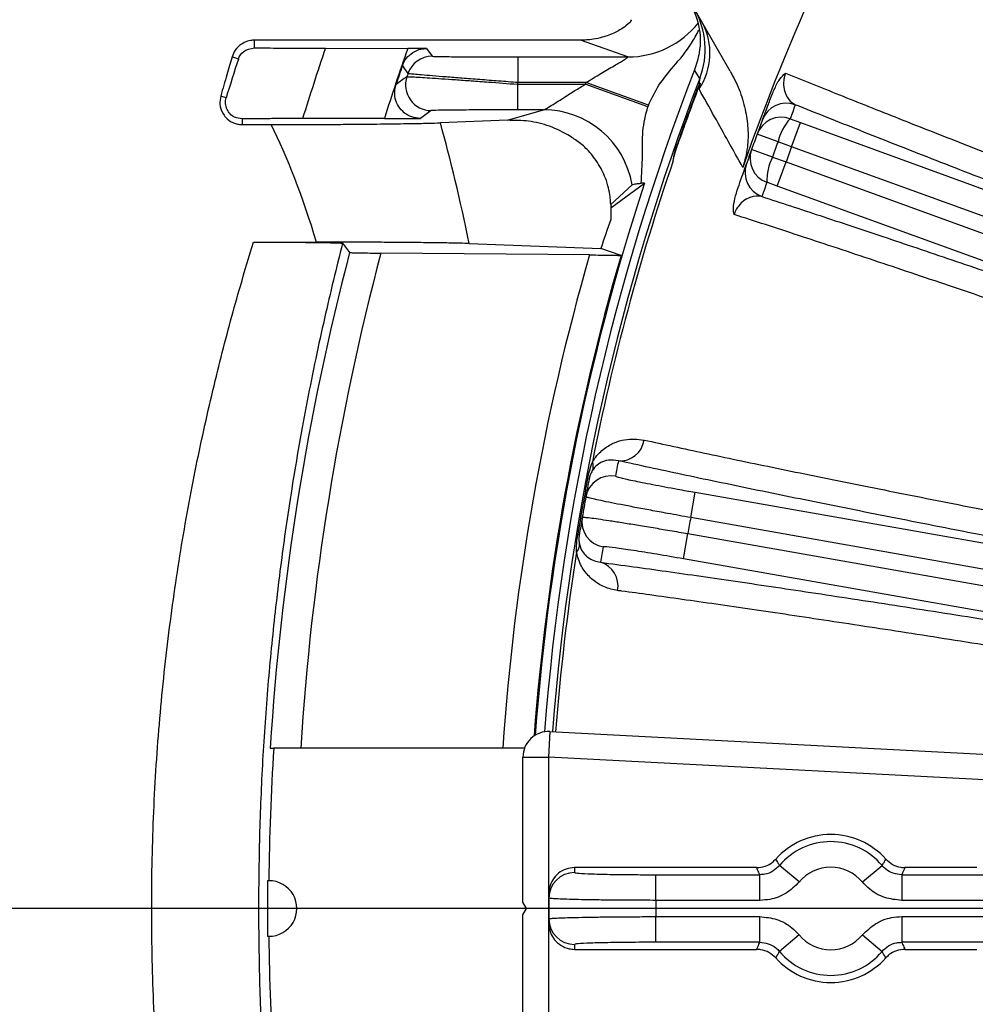
# Model space of a CAD drawing. Units: inches. Extents: x 0.3 to 16.8, y 0.3 to 10.8.
# Drawn here: x 11.3 to 12.1, y 6.4 to 7.2 of the extents above; entities that cross this region are included whole.
import ezdxf

# ---------------------------------------------------------------- set-up
doc = ezdxf.new("R2010")
doc.units = ezdxf.units.IN
doc.header["$MEASUREMENT"] = 0
doc.layers.add('DIMENSION', color=5, linetype='Continuous')
doc.styles.add('SLDTEXTSTYLE0', font='TXT', dxfattribs={"width": 0.605})
doc.dimstyles.new('SLDDIMSTYLE0', dxfattribs={"dimtxt": 0.1, "dimasz": 0.1, "dimexe": 0, "dimexo": 0.0625, "dimgap": 0.025, "dimtad": 0, "dimtih": 1, "dimtoh": 1, "dimlfac": 6, "dimrnd": 1e-09, "dimzin": 12, "dimdsep": 46, "dimtxsty": 'SLDTEXTSTYLE0', "dimsah": 1, "dimcen": 0.09, "dimadec": 0, "dimazin": 3, "dimtfac": 1, "dimtdec": 3, "dimtofl": 0, "dimtmove": 0, "dimatfit": 3, "dimfxl": 1, "dimfrac": 2, "dimtolj": 1, "dimtzin": 12, "dimarcsym": 0})
doc.dimstyles.new('SLDDIMSTYLE1', dxfattribs={"dimtxt": 0.1, "dimasz": 0.1, "dimexe": 0, "dimexo": 0.0625, "dimgap": 0.025, "dimtad": 0, "dimtih": 1, "dimtoh": 1, "dimlfac": 6, "dimrnd": 1e-09, "dimzin": 4, "dimdsep": 46, "dimtxsty": 'SLDTEXTSTYLE0', "dimsah": 1, "dimcen": 0.09, "dimadec": 0, "dimazin": 1, "dimtfac": 1, "dimtdec": 3, "dimtofl": 0, "dimtmove": 0, "dimatfit": 3, "dimfxl": 1, "dimfrac": 2, "dimtolj": 1, "dimtzin": 12, "dimarcsym": 0})

# ---------------------------------------------------------------- blocks, each defined once
blk = doc.blocks.new('_D')
at = {"layer": 'DIMENSION'}
for p, q in [((10.62017, 5.85228), (10.62017, 10.11894)), ((13.55684, 9.60521), (13.55684, 10.11894)), ((10.62017, 10.07894), (11.99845, 10.07894)), ((13.55684, 10.07894), (12.37843, 10.07894))]:
    blk.add_line(p, q, dxfattribs=at)
for centre, start, end in [((12.17004, 10.06749), 153.43495, 206.56505), ((12.20684, 10.06749), 333.43495, 26.56505)]:
    blk.add_arc(centre, 0.17159, start, end, dxfattribs=at)
for points in [[(10.62017, 10.07894), (10.72017, 10.06228), (10.72017, 10.09561)], [(13.55684, 10.07894), (13.45684, 10.09561), (13.45684, 10.06228)]]:
    blk.add_solid(points, dxfattribs=at)
at = {"layer": 'DIMENSION', "insert": (12.01656, 10.11966), "char_height": 0.1, "attachment_point": 1, "style": 'SLDTEXTSTYLE0'}
blk.add_mtext('17.62', dxfattribs=at)
blk = doc.blocks.new('_D_1')
at = {"layer": 'DIMENSION'}
for p, q in [((10.07317, 5.57457), (10.07317, 10.36894)), ((13.55684, 9.60521), (13.55684, 10.36894)), ((10.07317, 10.32894), (11.39922, 10.32894)), ((13.55684, 10.32894), (11.7792, 10.32894))]:
    blk.add_line(p, q, dxfattribs=at)
for centre, start, end in [((11.57081, 10.31749), 153.43495, 206.56505), ((11.60761, 10.31749), 333.43495, 26.56505)]:
    blk.add_arc(centre, 0.17159, start, end, dxfattribs=at)
for points in [[(10.07317, 10.32894), (10.17317, 10.31228), (10.17317, 10.34561)], [(13.55684, 10.32894), (13.45684, 10.34561), (13.45684, 10.31228)]]:
    blk.add_solid(points, dxfattribs=at)
at = {"layer": 'DIMENSION', "insert": (11.41733, 10.36966), "char_height": 0.1, "attachment_point": 1, "style": 'SLDTEXTSTYLE0'}
blk.add_mtext('20.90', dxfattribs=at)
blk = doc.blocks.new('_D_7')
at = {"layer": 'DIMENSION'}
for p, q in [((11.37677, 7.19562), (11.37677, 9.86894)), ((15.73691, 7.19562), (15.73691, 9.86894)), ((11.37677, 9.82894), (12.47552, 9.82894)), ((15.73691, 9.82894), (12.8555, 9.82894))]:
    blk.add_line(p, q, dxfattribs=at)
for centre, start, end in [((12.64711, 9.81749), 153.43495, 206.56505), ((12.68392, 9.81749), 333.43495, 26.56505)]:
    blk.add_arc(centre, 0.17159, start, end, dxfattribs=at)
for points in [[(11.37677, 9.82894), (11.47677, 9.81228), (11.47677, 9.84561)], [(15.73691, 9.82894), (15.63691, 9.84561), (15.63691, 9.81228)]]:
    blk.add_solid(points, dxfattribs=at)
at = {"layer": 'DIMENSION', "insert": (12.49364, 9.86966), "char_height": 0.1, "attachment_point": 1, "style": 'SLDTEXTSTYLE0'}
blk.add_mtext('26.16', dxfattribs=at)
blk = doc.blocks.new('_D_8')
at = {"layer": 'DIMENSION'}
for p, q in [((10.07317, 5.57457), (10.07317, 10.61894)), ((15.73691, 7.19562), (15.73691, 10.61894)), ((10.07317, 10.57894), (12.76866, 10.57894)), ((15.73691, 10.57894), (13.14864, 10.57894))]:
    blk.add_line(p, q, dxfattribs=at)
for centre, start, end in [((12.94025, 10.56749), 153.43495, 206.56505), ((12.97705, 10.56749), 333.43495, 26.56505)]:
    blk.add_arc(centre, 0.17159, start, end, dxfattribs=at)
for points in [[(10.07317, 10.57894), (10.17317, 10.56228), (10.17317, 10.59561)], [(15.73691, 10.57894), (15.63691, 10.59561), (15.63691, 10.56228)]]:
    blk.add_solid(points, dxfattribs=at)
at = {"layer": 'DIMENSION', "insert": (12.78677, 10.61966), "char_height": 0.1, "attachment_point": 1, "style": 'SLDTEXTSTYLE0'}
blk.add_mtext('33.98', dxfattribs=at)

msp = doc.modelspace()

# ---------------------------------------------------------------- linework, layer by layer
at = {"color": 7, "linetype": 'Continuous', "lineweight": 25}
for p, q in [((11.89519, 7.14201), (11.76561, 7.36644)), ((11.77833, 7.16615), (11.52418, 7.16615)), ((11.52418, 7.16023), (11.52418, 7.16615)), ((11.81537, 7.15308), (11.77833, 7.16615)), ((11.57955, 7.15986), (11.64376, 7.15971)), ((11.65848, 7.15971), (11.64376, 7.15971)), ((11.65848, 7.15971), (11.66283, 7.15363)), ((11.51171, 7.15148), (11.5068, 7.15307)), ((11.72966, 7.15308), (11.72966, 7.13308)), ((11.72966, 7.15308), (11.81537, 7.15308)), ((11.72966, 7.13308), (11.72922, 7.13181)), ((11.72922, 7.13181), (11.72922, 7.11181)), ((11.72922, 7.13181), (11.78214, 7.13181)), ((11.7826, 7.13308), (11.72966, 7.13308)), ((11.7826, 7.13308), (11.78214, 7.13181)), ((11.83084, 7.11417), (11.78214, 7.13181)), ((11.83129, 7.1154), (11.7826, 7.13308)), ((11.86909, 7.12686), (11.87107, 7.13162)), ((11.86944, 7.12673), (11.86909, 7.12686)), ((11.86944, 7.12673), (11.87188, 7.13255)), ((11.50217, 7.1213), (11.49793, 7.12261)), ((11.66203, 7.11126), (11.65356, 7.10518)), ((11.72162, 7.10366), (11.74963, 7.11181)), ((11.74963, 7.11181), (11.72922, 7.11181)), ((11.83129, 7.1154), (11.83084, 7.11417)), ((11.5147, 7.10477), (11.5147, 7.1003)), ((11.6255, 7.10518), (11.56179, 7.10503)), ((11.6255, 7.10518), (11.65356, 7.10518)), ((11.72162, 7.10366), (11.66915, 7.10169)), ((11.94176, 7.10483), (11.94982, 7.10189)), ((11.5147, 7.1003), (11.53725, 7.1003)), ((11.94298, 7.0831), (11.94982, 7.10189)), ((11.94982, 7.10189), (12.76865, 6.80385)), ((11.93239, 7.08698), (11.91616, 7.09296)), ((11.85426, 7.08502), (11.8539, 7.08514)), ((11.92802, 7.075), (11.91175, 7.08086)), ((11.94298, 7.0831), (11.93239, 7.08698)), ((12.76161, 6.78514), (11.94298, 7.0831)), ((11.92802, 7.075), (11.93863, 7.07117)), ((11.9318, 7.05238), (11.93863, 7.07117)), ((11.93863, 7.07117), (12.75727, 6.77321)), ((11.80194, 7.03806), (11.81862, 7.05346)), ((11.80195, 7.03537), (11.82829, 7.05462)), ((11.82829, 7.05462), (11.82568, 7.05462)), ((11.9318, 7.05238), (11.92373, 7.0553)), ((12.75063, 6.75435), (11.9318, 7.05238)), ((11.80195, 7.03806), (11.80194, 7.03806)), ((11.80195, 7.03806), (11.80195, 7.02629)), ((11.52348, 7.00864), (11.5727, 7.00864)), ((11.59288, 7.00778), (11.59844, 7.00058)), ((11.69155, 7.00757), (11.79429, 7.00372)), ((11.80998, 6.99818), (11.79429, 7.00372)), ((11.78547, 6.99867), (11.62281, 7.00008)), ((11.78513, 6.82387), (11.78395, 6.82409)), ((11.86432, 6.79383), (11.86779, 6.81352)), ((11.86779, 6.81352), (12.72595, 6.6622)), ((12.72226, 6.64255), (11.86432, 6.79383)), ((11.85864, 6.76163), (11.86212, 6.78132)), ((11.86212, 6.78132), (12.72005, 6.63005)), ((11.77742, 6.78018), (11.77624, 6.78037)), ((12.7168, 6.61032), (11.85864, 6.76163)), ((11.75455, 6.62701), (11.75351, 6.60704)), ((11.75455, 6.62701), (12.09664, 6.60908)), ((11.53657, 6.61394), (11.53924, 6.61394)), ((11.73474, 6.61394), (11.53924, 6.61394)), ((11.73351, 6.49394), (11.73351, 6.60704)), ((11.73351, 6.60704), (11.75351, 6.60704)), ((12.12672, 6.58748), (11.75351, 6.60704)), ((11.75351, 6.60704), (11.75351, 6.37085)), ((11.91566, 6.5208), (11.77379, 6.5208)), ((11.94883, 6.50961), (11.9335, 6.52244)), ((11.99818, 6.50961), (12.01351, 6.52244)), ((12.08746, 6.5208), (12.03135, 6.5208)), ((11.83709, 6.4953), (11.83709, 6.51529)), ((11.83709, 6.51529), (11.91818, 6.51529)), ((11.91818, 6.4953), (11.91818, 6.51529)), ((12.02884, 6.51529), (12.02884, 6.4953)), ((12.02884, 6.51529), (12.70848, 6.51529)), ((11.73639, 6.48894), (11.73351, 6.49394)), ((11.73351, 6.48394), (11.73639, 6.48894)), ((11.91818, 6.4953), (11.83709, 6.4953)), ((12.70826, 6.4953), (12.02884, 6.4953)), ((11.73351, 6.37085), (11.73351, 6.48394)), ((11.83709, 6.4626), (11.83709, 6.48259)), ((11.83709, 6.48259), (11.91818, 6.48259)), ((11.91818, 6.4626), (11.91818, 6.48259)), ((12.02884, 6.48259), (12.02884, 6.4626)), ((12.02884, 6.48259), (12.70826, 6.48259)), ((11.94883, 6.46828), (11.9335, 6.45544)), ((11.99818, 6.46828), (12.01351, 6.45544)), ((11.91818, 6.4626), (11.83709, 6.4626)), ((12.70848, 6.4626), (12.02884, 6.4626)), ((11.77379, 6.45709), (11.91566, 6.45709)), ((12.03135, 6.45709), (12.08746, 6.45709))]:
    msp.add_line(p, q, dxfattribs=at)
at = {"color": 7, "linetype": 'Continuous', "lineweight": 25, "flags": 128}
msp.add_lwpolyline([(11.87139, 7.13624), (11.86922, 7.13984), (11.86735, 7.14298)], dxfattribs=at)
at = {"color": 7, "linetype": 'Continuous', "lineweight": 25}
for centre, radius, start, end in [((13.55684, 6.48894), 1.75009, 139.2844, 160.7156), ((11.81233, 7.15896), 0.06328, 338.95371, 29.99602), ((11.82893, 7.15608), 0.05039, 326.26302, 27.74137), ((13.55684, 6.48894), 2.08801, 161.25748, 162.83888), ((13.55684, 6.48894), 2.02727, 160.67821, 162.30375), ((13.55684, 6.48894), 2.14977, 162.04979, 162.89344), ((11.66283, 7.13363), 0.02, 90.00342, 161.19899), ((13.55684, 6.48894), 2.02681, 161.07796, 161.51625), ((17.374, 11.20187), 7.02369, 215.269783, 215.331026), ((13.55684, 6.48894), 1.81167, 158.83774, 175.63609), ((14.56791, 3.09817), 4.98721, 125.90652, 126.02714), ((11.66203, 7.13126), 0.02, 161.28192, 269.99212), ((13.55684, 6.48894), 2.02072, 161.20241, 161.27404), ((13.55684, 6.48894), 1.80547, 158.9909, 175.61783), ((13.55684, 6.48894), 1.80429, 159.2951, 160.7049), ((13.55684, 6.48894), 1.80391, 159.2951, 160.7049), ((11.7496, 7.04181), 0.07, 9.57604, 89.97283), ((11.93902, 7.09706), 0.02, 69.98984, 159.38953), ((13.56368, 6.50773), 1.72833, 159.39921, 159.78898), ((11.93492, 7.08605), 0.02, 69.99006, 159.77921), ((13.55684, 6.48894), 1.74833, 159.39921, 159.78898), ((11.97271, 7.07719), 0.0415, 138.22272, 166.34587), ((13.55684, 6.48894), 1.74833, 159.78898, 160.21102), ((13.55684, 6.48894), 1.74833, 160.21102, 160.60079), ((11.93057, 7.07409), 0.02, 160.22079, 250.00994), ((13.55684, 6.48894), 1.73104, 159.78898, 160.21102), ((13.55684, 6.48894), 1.71976, 159.78844, 160.21156), ((11.96521, 7.05658), 0.0415, 153.65413, 181.77728), ((13.55684, 6.48894), 1.80309, 161.13333, 168.86667), ((11.92663, 7.06301), 0.02, 160.61047, 250.01016), ((13.55684, 6.48894), 1.81876, 161.87926, 175.73756), ((13.55, 6.47016), 1.72833, 160.21102, 160.60079), ((13.55684, 6.48894), 2.02413, 165.35871, 176.45946), ((13.55684, 6.48894), 2.00043, 165.19612, 176.41745), ((13.55684, 6.48894), 1.84325, 163.94636, 176.1115), ((11.80926, 6.85693), 0.01886, 265.93992, 352.00975), ((11.78042, 6.8338), 0.00798, 333.73484, 24.52057), ((13.56031, 6.50863), 1.78309, 169.35162, 169.74266), ((13.55684, 6.48894), 1.80429, 169.2951, 170.7049), ((11.80224, 6.80646), 0.02, 79.99004, 169.7329), ((13.55684, 6.48894), 1.80309, 169.2951, 169.74266), ((13.55684, 6.48894), 1.80309, 169.74266, 170.25734), ((13.55684, 6.48894), 1.80309, 170.25734, 170.7049), ((11.79946, 6.79069), 0.02, 170.2671, 260.00996), ((13.55684, 6.48894), 1.71976, 169.78844, 170.21156), ((11.76961, 6.77246), 0.00798, 315.47943, 6.26516), ((13.55684, 6.48894), 1.80309, 171.13333, 175.616), ((13.55337, 6.46926), 1.78309, 170.25734, 170.64838), ((11.78879, 6.74086), 0.01886, 347.99025, 74.06008), ((11.75351, 6.60704), 0.02, 87, 180), ((13.55684, 6.48894), 2.02147, 176.45478, 179.38589), ((11.97351, 6.48894), 0.05769, 41.87057, 138.12943), ((11.97351, 6.48894), 0.05218, 39.9447, 140.0553), ((13.55684, 6.50894), 1.78309, 179.61881, 179.74266), ((11.97351, 6.48894), 0.03218, 39.9447, 140.0553), ((11.77376, 6.49695), 0.02, 89.99004, 179.7329), ((13.55684, 6.48894), 2.02255, 179.38719, 180.61281), ((11.53563, 6.48894), 0.02167, 269.62434, 90.37566), ((13.55684, 6.48894), 1.80309, 179.74266, 180.25734), ((13.55684, 6.48894), 1.80309, 179.61925, 179.74266), ((13.55684, 6.48894), 1.71976, 179.78844, 180.21156), ((11.77376, 6.48094), 0.02, 180.2671, 270.00996), ((13.55684, 6.48894), 1.80309, 180.25734, 180.38075), ((13.55684, 6.48894), 2.02147, 180.61411, 183.54522), ((11.97351, 6.48894), 0.03218, 219.9447, 320.0553), ((13.55684, 6.46895), 1.78309, 180.25734, 180.38119), ((11.97351, 6.48894), 0.05218, 219.9447, 320.0553), ((11.97351, 6.48894), 0.05769, 221.87057, 318.12943)]:
    msp.add_arc(centre, radius, start, end, dxfattribs=at)
at = {"color": 8, "linetype": 'Continuous', "lineweight": 25}
for centre, radius, start, end in [((11.81535, 7.22307), 0.06999, 270.01602, 321.69541), ((13.55684, 6.48894), 1.81957, 163.74772, 175.75689)]:
    msp.add_arc(centre, radius, start, end, dxfattribs=at)
at = {"color": 7, "linetype": 'Continuous', "lineweight": 25}
for centre, major_axis, ratio, start_param, end_param in [((11.45128, 6.48894), (-0.00174, 0.69333), 0.267207, 5.559124, 5.7913), ((11.55193, 6.48915), (-0.00171, 0.79667), 0.232548, 5.420453, 5.588969), ((13.37005, 6.48857), (1.65886, 0.00337), 0.99364, 2.807244, 2.821691)]:
    msp.add_ellipse(centre, major_axis=major_axis, ratio=ratio, start_param=start_param, end_param=end_param, dxfattribs=at)
for points, knots in [([(12.076, 7.4117), (12.08854, 7.40384), (12.11366, 7.38809), (12.15631, 7.36174), (12.20226, 7.33359), (12.25379, 7.30229), (12.31119, 7.26769), (12.37453, 7.2298), (12.44094, 7.19033), (12.50991, 7.14959), (12.58108, 7.10779), (12.65398, 7.06523), (12.728, 7.02225), (12.7893, 6.98685), (12.82798, 6.9646), (12.84182, 6.95665), (12.8441, 6.95535)], [0, 0, 0, 0, 0.072911, 0.146024, 0.219138, 0.292049, 0.374625, 0.457495, 0.540366, 0.622943, 0.70554, 0.788432, 0.871325, 0.953924, 0.992437, 1, 1, 1, 1]), ([(12.83494, 6.93748), (12.82084, 6.94561), (12.78143, 6.96831), (12.71664, 7.00581), (12.64122, 7.04968), (12.56692, 7.09312), (12.49437, 7.13577), (12.42407, 7.17733), (12.35637, 7.2176), (12.29181, 7.25625), (12.23149, 7.29262), (12.17588, 7.32642), (12.12463, 7.35784), (12.09434, 7.37667), (12.0792, 7.38607)], [0, 0, 0, 0, 0.048567, 0.135637, 0.223016, 0.310396, 0.397464, 0.484512, 0.571871, 0.65923, 0.746278, 0.830804, 0.915473, 1, 1, 1, 1]), ([(12.04108, 7.32005), (12.05486, 7.31269), (12.0824, 7.29796), (12.12846, 7.27302), (12.17787, 7.24603), (12.23313, 7.21561), (12.29399, 7.18186), (12.36113, 7.14437), (12.4317, 7.1047), (12.50458, 7.0635), (12.5785, 7.02146), (12.65361, 6.97852), (12.73016, 6.93455), (12.78168, 6.90475), (12.80745, 6.88986)], [0, 0, 0, 0, 0.074366, 0.148733, 0.224696, 0.300659, 0.386799, 0.472939, 0.561591, 0.650243, 0.736428, 0.822614, 0.911307, 1, 1, 1, 1]), ([(12.79655, 6.873), (12.77201, 6.88722), (12.72294, 6.91567), (12.6486, 6.95847), (12.5742, 7.00108), (12.501, 7.04276), (12.4302, 7.08284), (12.36155, 7.12146), (12.29495, 7.15869), (12.23158, 7.19385), (12.17248, 7.22638), (12.11733, 7.25646), (12.06613, 7.28409), (12.03386, 7.30127), (12.01826, 7.3095), (12.0173, 7.31001)], [0, 0, 0, 0, 0.081764, 0.163527, 0.247669, 0.33181, 0.413528, 0.495246, 0.579346, 0.663447, 0.745021, 0.826596, 0.910542, 0.994488, 1, 1, 1, 1]), ([(11.86312, 7.19755), (11.86606, 7.19103), (11.87194, 7.178), (11.8722, 7.15855), (11.86872, 7.14737), (11.86735, 7.14298)], [0, 0, 0, 0, 0.37765, 0.755303, 1, 1, 1, 1]), ([(11.81741, 7.182), (11.8178, 7.18193), (11.81869, 7.18177), (11.81549, 7.17849), (11.8095, 7.17424), (11.80327, 7.17095), (11.79556, 7.16836), (11.78965, 7.16702), (11.7835, 7.16626), (11.77996, 7.16618), (11.77833, 7.16615)], [0, 0, 0, 0, 0.2197669, 0.5053789, 0.6528046, 0.8107466, 0.8728174, 0.9353095, 0.9702063, 1, 1, 1, 1]), ([(11.83129, 7.1154), (11.83385, 7.12074), (11.83908, 7.13163), (11.85191, 7.14672), (11.86348, 7.16025), (11.8688, 7.17056), (11.87058, 7.174)], [0, 0, 0, 0, 0.24971, 0.509588, 0.835929, 1, 1, 1, 1]), ([(11.52418, 7.16615), (11.52371, 7.16614), (11.52262, 7.16611), (11.5207, 7.16585), (11.51715, 7.16494), (11.5129, 7.16251), (11.5088, 7.15853), (11.50747, 7.15489), (11.5068, 7.15307)], [0, 0, 0, 0, 0.024732, 0.057197, 0.116291, 0.311273, 0.655186, 1, 1, 1, 1]), ([(11.51171, 7.15148), (11.51171, 7.1515), (11.5125, 7.15374), (11.51529, 7.15834), (11.52111, 7.15958), (11.52418, 7.16023)], [0, 0, 0, 0, 0.00365, 0.475896, 1, 1, 1, 1]), ([(11.52418, 7.16023), (11.52659, 7.16019), (11.5315, 7.16012), (11.54132, 7.16003), (11.55267, 7.15995), (11.56543, 7.15989), (11.57479, 7.15987), (11.57955, 7.15986)], [0, 0, 0, 0, 0.195374, 0.39662, 0.591925, 0.7925, 1, 1, 1, 1]), ([(11.63956, 7.1462), (11.6405, 7.14826), (11.64238, 7.15237), (11.64758, 7.15689), (11.65319, 7.15936), (11.65696, 7.15961), (11.65848, 7.15971)], [0, 0, 0, 0, 0.271825, 0.543649, 0.815468, 1, 1, 1, 1]), ([(11.5068, 7.15307), (11.5055, 7.14865), (11.5029, 7.13979), (11.49959, 7.12834), (11.49793, 7.12261)], [0, 0, 0, 0, 0.498939, 1, 1, 1, 1]), ([(11.66283, 7.15363), (11.66302, 7.1536), (11.66362, 7.15351), (11.67026, 7.15336), (11.68525, 7.1532), (11.70605, 7.1531), (11.7218, 7.15309), (11.72966, 7.15308)], [0, 0, 0, 0, 0.099248, 0.3112107, 0.5357213, 0.7679912, 1, 1, 1, 1]), ([(11.7826, 7.13308), (11.78647, 7.13543), (11.79396, 7.13997), (11.80409, 7.14593), (11.81098, 7.14999), (11.81425, 7.15205), (11.81546, 7.15291), (11.8154, 7.15303), (11.81537, 7.15308)], [0, 0, 0, 0, 0.2881186, 0.5572419, 0.7763912, 0.8621834, 0.9372527, 1, 1, 1, 1]), ([(11.89519, 7.14201), (11.89764, 7.13731), (11.90259, 7.12779), (11.90705, 7.11274), (11.9092, 7.09757), (11.9091, 7.08218), (11.90636, 7.07213), (11.90494, 7.06693)], [0, 0, 0, 0, 0.203848, 0.412568, 0.600411, 0.79317, 1, 1, 1, 1]), ([(11.64309, 7.13768), (11.64335, 7.13769), (11.64389, 7.13772), (11.64867, 7.13749), (11.65978, 7.13682), (11.67689, 7.13566), (11.69324, 7.1345), (11.70935, 7.13332), (11.72169, 7.13238), (11.72922, 7.13181)], [0, 0, 0, 0, 0.100819, 0.20451, 0.407137, 0.613247, 0.71981, 0.829263, 1, 1, 1, 1]), ([(11.72966, 7.13308), (11.72462, 7.13347), (11.71452, 7.13425), (11.69978, 7.1354), (11.6859, 7.13649), (11.6734, 7.13748), (11.66276, 7.13834), (11.65432, 7.13904), (11.64833, 7.13957), (11.64463, 7.13993), (11.64414, 7.14003), (11.6439, 7.14007)], [0, 0, 0, 0, 0.114754, 0.2295, 0.345088, 0.460658, 0.573298, 0.685918, 0.792937, 0.899946, 1, 1, 1, 1]), ([(11.87107, 7.13162), (11.87108, 7.13178), (11.87115, 7.13282), (11.87127, 7.13446), (11.87135, 7.13564), (11.87138, 7.1361), (11.87139, 7.13618), (11.87139, 7.13624)], [0, 0, 0, 0, 0.074844, 0.469035, 0.800682, 0.864389, 1, 1, 1, 1]), ([(11.92892, 7.12654), (11.93015, 7.12929), (11.93231, 7.13411), (11.93587, 7.13848), (11.93777, 7.14014), (11.93825, 7.14052), (11.93827, 7.14053)], [0, 0, 0, 0, 0.498044, 0.873094, 0.995935, 1, 1, 1, 1]), ([(11.93827, 7.14053), (11.93813, 7.14018), (11.93767, 7.13897), (11.93724, 7.13735), (11.93668, 7.13437), (11.93658, 7.12984), (11.93808, 7.12361), (11.94129, 7.11862), (11.94452, 7.11667), (11.94586, 7.11585)], [0, 0, 0, 0, 0.017947, 0.060874, 0.082649, 0.189043, 0.384611, 0.744527, 1, 1, 1, 1]), ([(11.93827, 7.14053), (11.95198, 7.13497), (11.97945, 7.12383), (12.02603, 7.10528), (12.07617, 7.08554), (12.13236, 7.06366), (12.19489, 7.03956), (12.26384, 7.01324), (12.3361, 6.9859), (12.41109, 6.95775), (12.48845, 6.92895), (12.56763, 6.89969), (12.64798, 6.87022), (12.7145, 6.846), (12.75646, 6.83081), (12.77147, 6.82539), (12.77393, 6.8245)], [0, 0, 0, 0, 0.072911, 0.146024, 0.219138, 0.292049, 0.374625, 0.457495, 0.540366, 0.622943, 0.70554, 0.788432, 0.871325, 0.953924, 0.992437, 1, 1, 1, 1]), ([(11.65356, 7.10518), (11.65131, 7.1054), (11.64681, 7.10584), (11.64082, 7.10929), (11.63627, 7.11437), (11.63369, 7.12069), (11.6333, 7.12668), (11.63423, 7.13018), (11.63459, 7.13152)], [0, 0, 0, 0, 0.178133, 0.356267, 0.534388, 0.712498, 0.89061, 1, 1, 1, 1]), ([(11.74963, 7.11181), (11.75004, 7.11195), (11.75059, 7.11214), (11.75299, 7.1135), (11.75721, 7.11611), (11.76482, 7.12097), (11.77341, 7.12642), (11.77943, 7.13014), (11.78214, 7.13181)], [0, 0, 0, 0, 0.1145366, 0.1505762, 0.3272927, 0.5407778, 0.7933177, 1, 1, 1, 1]), ([(11.87083, 7.1281), (11.87084, 7.12814), (11.87088, 7.12831), (11.87124, 7.1298), (11.87157, 7.13124), (11.87188, 7.13255)], [0, 0, 0, 0, 0.0268868, 0.1183047, 1, 1, 1, 1]), ([(11.90494, 7.06693), (11.89746, 7.08036), (11.88549, 7.10182), (11.87482, 7.12094), (11.87083, 7.1281)], [0, 0, 0, 0, 0.62557, 1, 1, 1, 1]), ([(11.87188, 7.13255), (11.87166, 7.1323), (11.87141, 7.13202), (11.87114, 7.1317), (11.87109, 7.13164), (11.87107, 7.13162)], [0, 0, 0, 0, 0.824305, 0.929185, 1, 1, 1, 1]), ([(11.9203, 7.1041), (11.92048, 7.10456), (11.92077, 7.10536), (11.9223, 7.1094), (11.92447, 7.11508), (11.92686, 7.12128), (11.92866, 7.12588), (11.92892, 7.12654)], [0, 0, 0, 0, 0.290134, 0.499713, 0.708932, 0.958278, 1, 1, 1, 1]), ([(11.49793, 7.12261), (11.49753, 7.12044), (11.49674, 7.11611), (11.49854, 7.11037), (11.50189, 7.10556), (11.5055, 7.10257), (11.51003, 7.10083), (11.51274, 7.10034), (11.51433, 7.10031), (11.5147, 7.1003)], [0, 0, 0, 0, 0.273176, 0.545615, 0.67911, 0.854375, 0.917325, 0.980883, 1, 1, 1, 1]), ([(11.5147, 7.10477), (11.5126, 7.1051), (11.50687, 7.10601), (11.50174, 7.11271), (11.50134, 7.11834), (11.50217, 7.12128), (11.50217, 7.1213)], [0, 0, 0, 0, 0.201084, 0.54931, 0.99731, 1, 1, 1, 1]), ([(11.72922, 7.11181), (11.72335, 7.11181), (11.71013, 7.1118), (11.69121, 7.11172), (11.67521, 7.1116), (11.66434, 7.11144), (11.6628, 7.11132), (11.66203, 7.11126)], [0, 0, 0, 0, 0.172876, 0.390083, 0.596614, 0.798217, 1, 1, 1, 1]), ([(11.82568, 7.05462), (11.82614, 7.06172), (11.827, 7.07519), (11.82622, 7.09529), (11.82929, 7.10784), (11.83084, 7.11417)], [0, 0, 0, 0, 0.356724, 0.675594, 1, 1, 1, 1]), ([(12.76802, 6.80531), (12.75272, 6.81087), (12.70997, 6.82638), (12.63965, 6.85206), (12.55776, 6.88217), (12.47704, 6.91205), (12.39819, 6.94145), (12.32174, 6.97017), (12.24808, 6.99807), (12.17779, 7.02492), (12.11207, 7.05026), (12.05144, 7.0739), (11.99551, 7.09594), (11.9624, 7.10922), (11.94586, 7.11585)], [0, 0, 0, 0, 0.048567, 0.135637, 0.223016, 0.310396, 0.397464, 0.484512, 0.571871, 0.65923, 0.746278, 0.830804, 0.915473, 1, 1, 1, 1]), ([(11.56179, 7.10503), (11.55711, 7.10502), (11.54762, 7.105), (11.53075, 7.10492), (11.52097, 7.10483), (11.5147, 7.10477)], [0, 0, 0, 0, 0.258249, 0.523804, 1, 1, 1, 1]), ([(11.80194, 7.03806), (11.80192, 7.03883), (11.80182, 7.04152), (11.80121, 7.04693), (11.79964, 7.05386), (11.79727, 7.06051), (11.79289, 7.06919), (11.78669, 7.07815), (11.77867, 7.08568), (11.76787, 7.09301), (11.75431, 7.09965), (11.73797, 7.10356), (11.72707, 7.10362), (11.72162, 7.10366)], [0, 0, 0, 0, 0.006303, 0.022019, 0.047719, 0.084576, 0.121613, 0.218983, 0.316792, 0.414601, 0.609627, 0.804846, 1, 1, 1, 1]), ([(11.53725, 7.1003), (11.54022, 7.1003), (11.54714, 7.1003), (11.5577, 7.10033), (11.57115, 7.10038), (11.58585, 7.10047), (11.60544, 7.10062), (11.62612, 7.10083), (11.64514, 7.10111), (11.66, 7.10139), (11.6661, 7.10159), (11.66915, 7.10169)], [0, 0, 0, 0, 0.040758, 0.095037, 0.149427, 0.242266, 0.335333, 0.508989, 0.682941, 0.841493, 1, 1, 1, 1]), ([(11.85062, 7.07201), (11.851, 7.07416), (11.85168, 7.07796), (11.85296, 7.08238), (11.85371, 7.08459), (11.8539, 7.08514)], [0, 0, 0, 0, 0.495261, 0.874195, 1, 1, 1, 1]), ([(11.85062, 7.07201), (11.85063, 7.07205), (11.85071, 7.07239), (11.85123, 7.0746), (11.85228, 7.0789), (11.85357, 7.0829), (11.85426, 7.08502)], [0, 0, 0, 0, 0.011251, 0.076065, 0.509017, 1, 1, 1, 1]), ([(11.89994, 7.04693), (11.90091, 7.04978), (11.90322, 7.0566), (11.90557, 7.06339), (11.90731, 7.06836), (11.90761, 7.06922), (11.90776, 7.06965)], [0, 0, 0, 0, 0.188935, 0.450758, 0.720795, 1, 1, 1, 1]), ([(11.81862, 7.05346), (11.81906, 7.05361), (11.81992, 7.05392), (11.82323, 7.05431), (11.82507, 7.05454), (11.82568, 7.05462)], [0, 0, 0, 0, 0.397752, 0.800084, 1, 1, 1, 1]), ([(11.89811, 7.0302), (11.8981, 7.03022), (11.89796, 7.03092), (11.89758, 7.03354), (11.89774, 7.03921), (11.89915, 7.04416), (11.89994, 7.04693)], [0, 0, 0, 0, 0.004063, 0.147715, 0.524743, 1, 1, 1, 1]), ([(11.91979, 7.04422), (11.91681, 7.0445), (11.91248, 7.0449), (11.90614, 7.04146), (11.90241, 7.0381), (11.89993, 7.03449), (11.89869, 7.03185), (11.89826, 7.03064), (11.89811, 7.0302)], [0, 0, 0, 0, 0.480495, 0.698523, 0.854383, 0.939874, 0.977916, 1, 1, 1, 1]), ([(11.91979, 7.04422), (11.93463, 7.03936), (11.96432, 7.02964), (12.01401, 7.01307), (12.06736, 6.99507), (12.12706, 6.97471), (12.19285, 6.95204), (12.26548, 6.92678), (12.34187, 6.89997), (12.4208, 6.87204), (12.5009, 6.84348), (12.58232, 6.81424), (12.66534, 6.78423), (12.72126, 6.76383), (12.74921, 6.75364)], [0, 0, 0, 0, 0.074366, 0.148733, 0.224696, 0.300659, 0.386799, 0.472939, 0.561591, 0.650243, 0.736428, 0.822614, 0.911307, 1, 1, 1, 1]), ([(12.74141, 6.73514), (12.71478, 6.74489), (12.6615, 6.76439), (12.58086, 6.79362), (12.5002, 6.82266), (12.42087, 6.851), (12.34419, 6.87817), (12.26987, 6.90429), (12.19782, 6.92939), (12.12931, 6.95301), (12.06546, 6.97478), (12.00592, 6.99483), (11.9507, 7.01315), (11.91594, 7.02446), (11.89914, 7.02987), (11.89811, 7.0302)], [0, 0, 0, 0, 0.081764, 0.163527, 0.247669, 0.33181, 0.413528, 0.495246, 0.579346, 0.663447, 0.745021, 0.826596, 0.910542, 0.994488, 1, 1, 1, 1]), ([(11.52348, 5.96925), (11.51902, 5.98406), (11.51007, 6.01371), (11.49679, 6.06361), (11.48416, 6.117), (11.47268, 6.17408), (11.46267, 6.23423), (11.45444, 6.29687), (11.44813, 6.36383), (11.44445, 6.4348), (11.44371, 6.50896), (11.44609, 6.58289), (11.45168, 6.65556), (11.46, 6.72611), (11.47078, 6.79421), (11.48369, 6.85894), (11.49807, 6.91959), (11.51159, 6.96946), (11.52007, 6.99741), (11.52348, 7.00864)], [0, 0, 0, 0, 0.055956, 0.112031, 0.167983, 0.223898, 0.280082, 0.336247, 0.392135, 0.45441, 0.516892, 0.579165, 0.641464, 0.703968, 0.766286, 0.829876, 0.893656, 0.95726, 1, 1, 1, 1]), ([(11.52348, 7.00864), (11.52999, 7.00864), (11.543, 7.00863), (11.55796, 7.00854), (11.56844, 7.00845), (11.57685, 7.00835), (11.58401, 7.00822), (11.59105, 7.00803), (11.59216, 7.00788), (11.59288, 7.00778)], [0, 0, 0, 0, 0.145863, 0.291541, 0.385614, 0.47983, 0.615106, 0.750598, 1, 1, 1, 1]), ([(11.59288, 7.00778), (11.58815, 6.98862), (11.57868, 6.95025), (11.5652, 6.88579), (11.554, 6.82283), (11.54524, 6.76257), (11.53859, 6.70646), (11.5333, 6.64877), (11.52957, 6.58998), (11.52757, 6.53043), (11.52726, 6.47056), (11.52862, 6.41082), (11.53168, 6.35099), (11.53653, 6.29153), (11.54299, 6.23284), (11.5508, 6.17612), (11.55866, 6.12845), (11.56805, 6.07829), (11.57904, 6.02608), (11.58826, 5.98877), (11.59288, 5.9701)], [0, 0, 0, 0, 0.069022, 0.138228, 0.207229, 0.258611, 0.310179, 0.361734, 0.4131, 0.464329, 0.515757, 0.567187, 0.618417, 0.67162, 0.725028, 0.77845, 0.831673, 0.865385, 0.93269, 1, 1, 1, 1]), ([(11.69155, 7.00757), (11.69054, 7.00761), (11.6873, 7.00772), (11.67923, 7.0079), (11.66626, 7.00811), (11.65021, 7.00829), (11.63319, 7.00844), (11.61607, 7.00854), (11.59833, 7.00861), (11.58335, 7.00864), (11.57423, 7.00864), (11.5727, 7.00864)], [0, 0, 0, 0, 0.067801, 0.216516, 0.365216, 0.509031, 0.652651, 0.751344, 0.84987, 0.974912, 1, 1, 1, 1]), ([(11.59844, 7.00058), (11.59868, 7.00054), (11.59919, 7.00046), (11.60284, 7.00034), (11.60856, 7.00023), (11.61539, 7.00015), (11.62069, 7.0001), (11.62281, 7.00008)], [0, 0, 0, 0, 0.210694, 0.427567, 0.638244, 0.854889, 1, 1, 1, 1]), ([(11.78547, 6.99867), (11.78857, 6.99864), (11.79486, 6.99858), (11.80197, 6.99848), (11.80709, 6.99836), (11.8095, 6.99826), (11.80986, 6.9982), (11.80998, 6.99818)], [0, 0, 0, 0, 0.218589, 0.443358, 0.662, 0.887251, 1, 1, 1, 1]), ([(11.78768, 6.83711), (11.78826, 6.83802), (11.79114, 6.84253), (11.79699, 6.84805), (11.80487, 6.85254), (11.81522, 6.85569), (11.82289, 6.85486), (11.82794, 6.85431)], [0, 0, 0, 0, 0.050032, 0.249384, 0.440123, 0.631284, 1, 1, 1, 1]), ([(11.82794, 6.85431), (11.84327, 6.85098), (11.87392, 6.84432), (11.92755, 6.83311), (11.98667, 6.82104), (12.05091, 6.80821), (12.11899, 6.79488), (12.19097, 6.78102), (12.26716, 6.76659), (12.34634, 6.75181), (12.42714, 6.73695), (12.50972, 6.72197), (12.59431, 6.70683), (12.66484, 6.69439), (12.70925, 6.68663), (12.72498, 6.6839), (12.72756, 6.68345)], [0, 0, 0, 0, 0.0784903, 0.1569806, 0.2377516, 0.3185227, 0.3970132, 0.4755038, 0.5562737, 0.6370436, 0.7155573, 0.7940711, 0.8748599, 0.9556489, 0.99272, 1, 1, 1, 1]), ([(11.78395, 6.82409), (11.78437, 6.82606), (11.78532, 6.8306), (11.78683, 6.83476), (11.78768, 6.83711)], [0, 0, 0, 0, 0.43432, 1, 1, 1, 1]), ([(11.80792, 6.83812), (11.80538, 6.8385), (11.80028, 6.83926), (11.79381, 6.83685), (11.78949, 6.83319), (11.78787, 6.83072), (11.78758, 6.83027)], [0, 0, 0, 0, 0.38759, 0.775606, 0.959045, 1, 1, 1, 1]), ([(12.72507, 6.66353), (12.70903, 6.66634), (12.6646, 6.67413), (12.59171, 6.68707), (12.50626, 6.70241), (12.4212, 6.71789), (12.338, 6.73323), (12.25801, 6.74819), (12.18094, 6.7628), (12.10668, 6.77711), (12.03655, 6.79085), (11.97161, 6.80382), (11.91168, 6.81605), (11.85622, 6.82763), (11.82402, 6.83462), (11.80792, 6.83812)], [0, 0, 0, 0, 0.0443473, 0.122861, 0.2013745, 0.2821615, 0.3629484, 0.4414401, 0.5199317, 0.6007021, 0.6814726, 0.7599641, 0.8384556, 0.9192278, 1, 1, 1, 1]), ([(11.78758, 6.83027), (11.787, 6.82924), (11.78625, 6.8279), (11.7855, 6.82555), (11.78525, 6.8245), (11.78515, 6.82397), (11.78513, 6.82387)], [0, 0, 0, 0, 0.630759, 0.816582, 0.96645, 1, 1, 1, 1]), ([(11.80572, 6.82615), (11.80637, 6.82584), (11.80769, 6.82523), (11.81835, 6.82285), (11.83412, 6.81969), (11.85162, 6.8164), (11.8632, 6.81434), (11.86779, 6.81352)], [0, 0, 0, 0, 0.21477, 0.429541, 0.644269, 0.858927, 1, 1, 1, 1]), ([(11.86432, 6.79383), (11.85827, 6.79491), (11.84761, 6.79681), (11.83302, 6.7995), (11.82067, 6.80182), (11.8096, 6.80395), (11.80006, 6.80585), (11.79237, 6.80745), (11.78674, 6.80871), (11.7832, 6.80962), (11.78278, 6.80989), (11.78256, 6.81002)], [0, 0, 0, 0, 0.140656, 0.248044, 0.355431, 0.46285, 0.570269, 0.677704, 0.78514, 0.89257, 1, 1, 1, 1]), ([(11.77975, 6.79407), (11.78016, 6.79413), (11.78086, 6.79422), (11.78568, 6.79368), (11.79199, 6.79283), (11.8004, 6.79159), (11.81045, 6.79002), (11.82206, 6.78814), (11.83469, 6.78604), (11.84821, 6.78375), (11.85744, 6.78214), (11.86212, 6.78132)], [0, 0, 0, 0, 0.141073, 0.246927, 0.355848, 0.461676, 0.570572, 0.676394, 0.785284, 0.891108, 1, 1, 1, 1]), ([(11.77529, 6.76687), (11.7753, 6.76905), (11.7753, 6.77291), (11.7758, 6.77749), (11.77616, 6.7798), (11.77624, 6.78037)], [0, 0, 0, 0, 0.495261, 0.874195, 1, 1, 1, 1]), ([(11.77742, 6.78018), (11.77738, 6.77989), (11.77725, 6.779), (11.77717, 6.7778), (11.77715, 6.77567), (11.77737, 6.77437), (11.77754, 6.77333)], [0, 0, 0, 0, 0.099719, 0.301344, 0.43795, 1, 1, 1, 1]), ([(11.77754, 6.77333), (11.7777, 6.77268), (11.77847, 6.76951), (11.78066, 6.76598), (11.78566, 6.76086), (11.79051, 6.75977), (11.79397, 6.759)], [0, 0, 0, 0, 0.051616, 0.250914, 0.465172, 1, 1, 1, 1]), ([(11.80724, 6.73693), (11.8038, 6.73766), (11.79691, 6.73912), (11.78822, 6.74456), (11.78109, 6.75212), (11.77692, 6.7598), (11.77559, 6.76556), (11.77529, 6.76687)], [0, 0, 0, 0, 0.255761, 0.511308, 0.723584, 0.937465, 1, 1, 1, 1]), ([(11.85864, 6.76163), (11.85163, 6.76285), (11.83761, 6.76529), (11.81887, 6.7683), (11.80469, 6.77037), (11.79713, 6.77123), (11.79632, 6.77106), (11.79599, 6.771)], [0, 0, 0, 0, 0.2145959, 0.4291913, 0.6438072, 0.8584841, 1, 1, 1, 1]), ([(11.79397, 6.759), (11.80246, 6.75785), (11.82674, 6.75457), (11.87158, 6.74823), (11.92991, 6.73968), (11.99343, 6.73008), (12.06161, 6.7195), (12.1342, 6.70799), (12.21062, 6.69563), (12.2902, 6.68254), (12.37232, 6.66882), (12.45655, 6.65453), (12.5423, 6.63978), (12.62891, 6.6247), (12.68668, 6.61448), (12.71552, 6.60937)], [0, 0, 0, 0, 0.042734, 0.122256, 0.202062, 0.281868, 0.36139, 0.441053, 0.521003, 0.600952, 0.680616, 0.760319, 0.840307, 0.920296, 1, 1, 1, 1]), ([(12.71105, 6.5898), (12.68277, 6.59484), (12.62611, 6.60493), (12.54118, 6.61979), (12.45707, 6.63432), (12.37447, 6.64837), (12.29393, 6.66187), (12.21589, 6.67473), (12.14093, 6.68687), (12.06974, 6.69818), (12.00287, 6.70856), (11.94058, 6.71798), (11.88331, 6.72639), (11.8408, 6.73238), (11.81653, 6.73569), (11.80836, 6.73678), (11.80724, 6.73693)], [0, 0, 0, 0, 0.0797055, 0.1596961, 0.2396858, 0.3193902, 0.3990536, 0.4790026, 0.5589514, 0.6386144, 0.7181349, 0.7979399, 0.8777448, 0.9572653, 0.9941762, 1, 1, 1, 1]), ([(11.91566, 6.5208), (11.9179, 6.52102), (11.92239, 6.52147), (11.92742, 6.5243), (11.92977, 6.52667), (11.93055, 6.52745)], [0, 0, 0, 0, 0.401331, 0.802663, 1, 1, 1, 1]), ([(11.93055, 6.52745), (11.93113, 6.52645), (11.93209, 6.52477), (11.9331, 6.52311), (11.9335, 6.52244)], [0, 0, 0, 0, 0.597258, 1, 1, 1, 1]), ([(12.01351, 6.52244), (12.01401, 6.52327), (12.01501, 6.52493), (12.01598, 6.52661), (12.01647, 6.52745)], [0, 0, 0, 0, 0.499328, 1, 1, 1, 1]), ([(12.01647, 6.52745), (12.01813, 6.52593), (12.02146, 6.52289), (12.02692, 6.52103), (12.03025, 6.52086), (12.03135, 6.5208)], [0, 0, 0, 0, 0.401331, 0.802663, 1, 1, 1, 1]), ([(11.77379, 6.5208), (11.77154, 6.52058), (11.76704, 6.52014), (11.76105, 6.51669), (11.75653, 6.51162), (11.75415, 6.50603), (11.75389, 6.50236), (11.75379, 6.50093)], [0, 0, 0, 0, 0.215513, 0.431024, 0.646569, 0.862185, 1, 1, 1, 1]), ([(11.91818, 6.51529), (11.91759, 6.51655), (11.91674, 6.51839), (11.91592, 6.52022), (11.91566, 6.5208)], [0, 0, 0, 0, 0.685573, 1, 1, 1, 1]), ([(11.9335, 6.52244), (11.93189, 6.52087), (11.92867, 6.51772), (11.92306, 6.51559), (11.9195, 6.51537), (11.91818, 6.51529)], [0, 0, 0, 0, 0.3859, 0.77177, 1, 1, 1, 1]), ([(12.02884, 6.51529), (12.02659, 6.51551), (12.02211, 6.51596), (12.01687, 6.5189), (12.01442, 6.52148), (12.01351, 6.52244)], [0, 0, 0, 0, 0.3859, 0.77177, 1, 1, 1, 1]), ([(12.03135, 6.5208), (12.03074, 6.51944), (12.02992, 6.51761), (12.02906, 6.51577), (12.02884, 6.51529)], [0, 0, 0, 0, 0.737942, 1, 1, 1, 1]), ([(11.77376, 6.51695), (11.77446, 6.51676), (11.77586, 6.51639), (11.78678, 6.51589), (11.80286, 6.51552), (11.82067, 6.51532), (11.83243, 6.5153), (11.83709, 6.51529)], [0, 0, 0, 0, 0.21477, 0.429541, 0.644269, 0.858927, 1, 1, 1, 1]), ([(11.53549, 6.51061), (11.53545, 6.51061), (11.53509, 6.51061), (11.53473, 6.51059), (11.5344, 6.51058)], [0, 0, 0, 0, 0.104157, 1, 1, 1, 1]), ([(11.94883, 6.50961), (11.94561, 6.50646), (11.93916, 6.50015), (11.92793, 6.49589), (11.92082, 6.49546), (11.91818, 6.4953)], [0, 0, 0, 0, 0.385892, 0.771786, 1, 1, 1, 1]), ([(12.02884, 6.4953), (12.02435, 6.49574), (12.01538, 6.49664), (12.00491, 6.50251), (12, 6.50769), (11.99818, 6.50961)], [0, 0, 0, 0, 0.385892, 0.771786, 1, 1, 1, 1]), ([(11.83709, 6.4953), (11.83095, 6.49531), (11.82011, 6.49533), (11.80528, 6.49544), (11.79272, 6.49558), (11.78144, 6.49576), (11.77172, 6.49597), (11.76387, 6.49622), (11.75811, 6.49648), (11.75446, 6.49676), (11.754, 6.49695), (11.75377, 6.49704)], [0, 0, 0, 0, 0.140656, 0.248044, 0.355431, 0.46285, 0.570269, 0.677704, 0.78514, 0.89257, 1, 1, 1, 1]), ([(11.75377, 6.48085), (11.75415, 6.48097), (11.75483, 6.48119), (11.75967, 6.48149), (11.76603, 6.48175), (11.77453, 6.48199), (11.7847, 6.48219), (11.79646, 6.48236), (11.80926, 6.48248), (11.82297, 6.48257), (11.83234, 6.48259), (11.83709, 6.48259)], [0, 0, 0, 0, 0.141073, 0.246927, 0.355848, 0.461676, 0.570572, 0.676394, 0.785284, 0.891108, 1, 1, 1, 1]), ([(11.91818, 6.48259), (11.92266, 6.48215), (11.93163, 6.48125), (11.94211, 6.47538), (11.94701, 6.4702), (11.94883, 6.46828)], [0, 0, 0, 0, 0.385892, 0.771786, 1, 1, 1, 1]), ([(11.99818, 6.46828), (12.0014, 6.47143), (12.00785, 6.47774), (12.01908, 6.482), (12.02619, 6.48243), (12.02884, 6.48259)], [0, 0, 0, 0, 0.385892, 0.771786, 1, 1, 1, 1]), ([(11.75379, 6.47696), (11.75402, 6.47471), (11.7545, 6.47022), (11.75798, 6.46424), (11.76309, 6.45975), (11.76869, 6.45741), (11.77236, 6.45718), (11.77379, 6.45709)], [0, 0, 0, 0, 0.215696, 0.431394, 0.647058, 0.862652, 1, 1, 1, 1]), ([(11.5344, 6.46731), (11.53453, 6.46731), (11.53489, 6.46729), (11.53525, 6.46728), (11.53549, 6.46728)], [0, 0, 0, 0, 0.341615, 1, 1, 1, 1]), ([(11.83709, 6.4626), (11.82997, 6.46258), (11.81574, 6.46255), (11.79676, 6.46226), (11.78244, 6.46184), (11.77485, 6.46137), (11.77407, 6.46107), (11.77376, 6.46094)], [0, 0, 0, 0, 0.214596, 0.429191, 0.643807, 0.858484, 1, 1, 1, 1]), ([(11.91566, 6.45709), (11.91627, 6.45844), (11.9171, 6.46028), (11.91795, 6.46212), (11.91818, 6.4626)], [0, 0, 0, 0, 0.737942, 1, 1, 1, 1]), ([(11.91818, 6.4626), (11.92042, 6.46238), (11.92491, 6.46193), (11.93014, 6.45899), (11.93259, 6.45641), (11.9335, 6.45544)], [0, 0, 0, 0, 0.3859, 0.7717699, 1, 1, 1, 1]), ([(12.01351, 6.45544), (12.01512, 6.45702), (12.01834, 6.46017), (12.02396, 6.4623), (12.02751, 6.46252), (12.02884, 6.4626)], [0, 0, 0, 0, 0.3859, 0.77177, 1, 1, 1, 1]), ([(12.02884, 6.4626), (12.02942, 6.46134), (12.03027, 6.4595), (12.03109, 6.45767), (12.03135, 6.45709)], [0, 0, 0, 0, 0.685573, 1, 1, 1, 1]), ([(11.93055, 6.45044), (11.92888, 6.45196), (11.92556, 6.455), (11.92009, 6.45686), (11.91676, 6.45703), (11.91566, 6.45709)], [0, 0, 0, 0, 0.401331, 0.802663, 1, 1, 1, 1]), ([(11.9335, 6.45544), (11.933, 6.45462), (11.932, 6.45296), (11.93103, 6.45128), (11.93055, 6.45044)], [0, 0, 0, 0, 0.499328, 1, 1, 1, 1]), ([(12.01647, 6.45044), (12.01589, 6.45143), (12.01492, 6.45311), (12.01392, 6.45477), (12.01351, 6.45544)], [0, 0, 0, 0, 0.592008, 1, 1, 1, 1]), ([(12.03135, 6.45709), (12.02911, 6.45687), (12.02462, 6.45642), (12.01959, 6.45359), (12.01724, 6.45122), (12.01647, 6.45044)], [0, 0, 0, 0, 0.401331, 0.802663, 1, 1, 1, 1])]:
    msp.add_open_spline(points, degree=3, knots=knots, dxfattribs=at)
at = {"layer": 'DIMENSION'}
msp.add_line((13.55684, 6.48894), (9.92949, 6.48894), dxfattribs=at)

# ---------------------------------------------------------------- dimensions: what is measured, and where the dimension line sits
for base, p1, p2, dimstyle, picture, middle in [((15.73691, 10.57894), (10.07317, 5.53457), (15.73691, 7.15562), 'SLDDIMSTYLE0', '_D_8', (12.95865, 10.57894)), ((13.55684, 10.32894), (10.07317, 5.53457), (13.55684, 9.56521), 'SLDDIMSTYLE1', '_D_1', (11.58921, 10.32894)), ((10.62017, 10.07894), (13.55684, 9.56521), (10.62017, 5.81228), 'SLDDIMSTYLE0', '_D', (12.18844, 10.07894)), ((11.37677, 9.82894), (15.73691, 7.15562), (11.37677, 7.15562), 'SLDDIMSTYLE0', '_D_7', (12.66551, 9.82894))]:
    dim = msp.add_linear_dim(base=base, p1=p1, p2=p2, text='(<>)', dimstyle=dimstyle, dxfattribs=at)
    dim.commit()
    dim.dimension.update_dxf_attribs({"geometry": picture, "text_midpoint": middle, "dimtype": 160})

doc.saveas('drawing.dxf')
